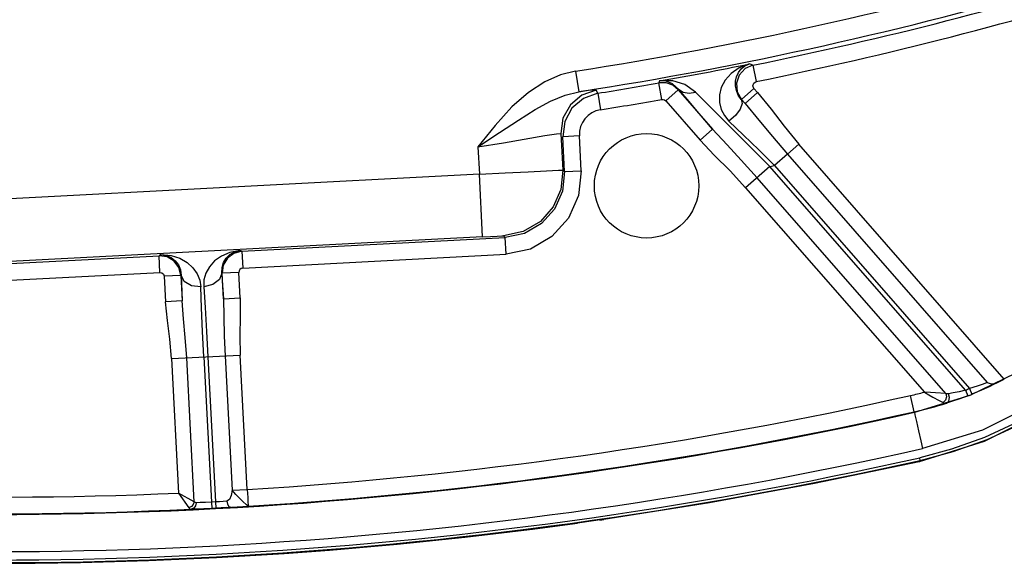
# Model space of a CAD drawing. Units: metres. Extents: x 2311.9 to 2362.2, y 1108.5 to 1147.7.
# Drawn here: x 2330.9 to 2331, y 1112.3 to 1112.4 of the extents above; entities that cross this region are included whole.
import ezdxf

# ---------------------------------------------------------------- set-up
doc = ezdxf.new("R2010")
doc.units = ezdxf.units.M
doc.layers.add('EQUIPAMENTO', color=1, linetype='Continuous')

msp = doc.modelspace()

# ---------------------------------------------------------------- linework, layer by layer
at = {"layer": 'EQUIPAMENTO', "color": 3, "linetype": 'Continuous'}
for p, q in [((2330.969143516171, 1112.367134889935), (2330.96897542223, 1112.367192252095)), ((2330.969143530832, 1112.367134888985), (2330.96930208958, 1112.366350920157)), ((2330.960652429231, 1112.366852133567), (2330.960805356589, 1112.365863967076)), ((2330.964674289185, 1112.366379375573), (2330.964640422441, 1112.366282527715)), ((2330.964779353518, 1112.365494827759), (2330.964640422465, 1112.366282527581)), ((2330.965306213124, 1112.366381527793), (2330.964674290148, 1112.366379375598)), ((2330.96556668527, 1112.365956126563), (2330.964964608846, 1112.365429532028)), ((2330.965579783992, 1112.365993484881), (2330.965565812836, 1112.365957124051)), ((2330.965565812836, 1112.365957124051), (2330.967212312169, 1112.364074616039)), ((2330.965988936912, 1112.365507063541), (2330.965579783992, 1112.365993484881)), ((2330.96919121788, 1112.36602324092), (2330.968589141308, 1112.365496646257)), ((2330.9691912152, 1112.366023243985), (2330.969365722475, 1112.365823716291)), ((2330.961028076249, 1112.365546229805), (2330.960476196607, 1112.365073617498)), ((2330.961715718659, 1112.365791020515), (2330.961028076249, 1112.365546229805)), ((2330.961715718659, 1112.365791020515), (2330.961627938646, 1112.365940185578)), ((2330.96171571892, 1112.365791018888), (2330.961841940124, 1112.365001173268)), ((2330.966571824541, 1112.364821334595), (2330.965988936912, 1112.365507063541)), ((2330.967296167666, 1112.364931758436), (2330.96639415247, 1112.36584791028)), ((2330.968584944109, 1112.365498070275), (2330.968763647666, 1112.365297126215)), ((2330.968589141291, 1112.365496646277), (2330.968584944109, 1112.365498070275)), ((2330.968763647666, 1112.365297126215), (2330.968589141291, 1112.365496646277)), ((2330.968763647802, 1112.365297126061), (2330.969365724372, 1112.365823720723)), ((2330.960476196607, 1112.365073617498), (2330.960129580745, 1112.364435020678)), ((2330.964964608846, 1112.365429532028), (2330.966610225503, 1112.363548024598)), ((2330.967212312169, 1112.364074616039), (2330.966571824541, 1112.364821334595)), ((2330.968531642609, 1112.363696788712), (2330.967296167666, 1112.364931758436)), ((2330.960129580745, 1112.364435020678), (2330.960034156015, 1112.363711333493)), ((2330.967212325399, 1112.364074600911), (2330.966610225619, 1112.363548033082)), ((2330.959945553595, 1112.363860557848), (2330.960037218159, 1112.362115017257)), ((2330.960833020453, 1112.363753284711), (2330.960034156015, 1112.36371133349)), ((2330.960121985712, 1112.362038819099), (2330.960034156015, 1112.363711333493)), ((2330.960920847433, 1112.362080822054), (2330.960833021995, 1112.363753255333)), ((2330.969953449664, 1112.362289635287), (2330.968531642609, 1112.363696788712)), ((2330.95597459189, 1112.363217840226), (2330.957200522334, 1112.363422618619)), ((2330.955975207949, 1112.363217941971), (2330.956042445059, 1112.361913899389)), ((2330.970792317272, 1112.362874284467), (2330.971341100064, 1112.363354293951)), ((2330.981176454907, 1112.352109142533), (2330.971341118609, 1112.36335430486)), ((2330.970792309855, 1112.362874292912), (2330.970175012309, 1112.362334385515)), ((2330.970792309855, 1112.362874292912), (2330.980350464994, 1112.351946074917)), ((2330.969953450633, 1112.362289635481), (2330.968787354549, 1112.361269736566)), ((2330.969953451709, 1112.362289635684), (2330.970175014646, 1112.362334381417)), ((2330.979319018234, 1112.351581610455), (2330.969953451709, 1112.362289635684)), ((2330.970175014646, 1112.362334381417), (2330.979513338119, 1112.351657507111)), ((2330.956042445059, 1112.361913899389), (2330.927782654873, 1112.360429451257)), ((2330.956199762134, 1112.358918157744), (2330.956042445057, 1112.361913899336)), ((2330.960037218159, 1112.362115017257), (2330.960121985712, 1112.362038819099)), ((2330.960121991709, 1112.362038704932), (2330.960920856146, 1112.362080656153)), ((2330.97837077569, 1112.351419999753), (2330.969336110541, 1112.361749690875)), ((2330.968787322136, 1112.361269709724), (2330.977348232891, 1112.351481742113)), ((2330.956199799803, 1112.358918159724), (2330.928784640259, 1112.357477823123)), ((2330.944671662525, 1112.358223350102), (2330.957284005254, 1112.358885669209)), ((2330.957198795971, 1112.358961958321), (2330.957284005254, 1112.358885669209)), ((2330.957325518691, 1112.358086781785), (2330.957283567468, 1112.358885646218)), ((2330.928092801207, 1112.357352734957), (2330.940704973335, 1112.358015045107)), ((2330.940792612345, 1112.358064769003), (2330.940704973335, 1112.358015045107)), ((2330.94074692456, 1112.35721618067), (2330.94070497334, 1112.358015045107)), ((2330.941091046463, 1112.357959064984), (2330.940704973335, 1112.358015045107)), ((2330.94079261243, 1112.358064769051), (2330.941058729145, 1112.35803037598)), ((2330.944293617186, 1112.358127201847), (2330.943981112295, 1112.35789371588)), ((2330.944671730326, 1112.358223353672), (2330.944293617186, 1112.358127201847)), ((2330.944671662525, 1112.358223350102), (2330.944579433194, 1112.358263628474)), ((2330.944671801491, 1112.3582233574), (2330.944713752713, 1112.357424492967)), ((2330.944713749574, 1112.3574244928), (2330.957325569574, 1112.35808678446)), ((2330.958488119797, 1112.358333972961), (2330.957325569574, 1112.35808678446)), ((2330.94378170541, 1112.35755842564), (2330.943725742821, 1112.35717235743)), ((2330.943981112295, 1112.35789371588), (2330.94378170541, 1112.35755842564)), ((2330.928135063959, 1112.35655388688), (2330.940746925914, 1112.357216180739)), ((2330.941755908436, 1112.357068914402), (2330.940957135278, 1112.357026967972)), ((2330.940957135581, 1112.357026962185), (2330.941021312301, 1112.355805096967)), ((2330.941770473979, 1112.357077178463), (2330.941755912188, 1112.357068842942)), ((2330.941755912188, 1112.357068842942), (2330.941820073462, 1112.355847039209)), ((2330.943725742879, 1112.357172357406), (2330.943710391482, 1112.357179055379)), ((2330.944524516001, 1112.357214303865), (2330.943725742879, 1112.357172357441)), ((2330.943789900747, 1112.355950618522), (2330.943725742879, 1112.357172357406)), ((2330.944588671909, 1112.355992570779), (2330.944524515803, 1112.357214307676)), ((2330.941820073634, 1112.355847035928), (2330.941021299906, 1112.355805100339)), ((2330.943789900672, 1112.355950619944), (2330.944588673797, 1112.355992566371)), ((2330.941303183283, 1112.353084931976), (2330.944593254186, 1112.353257691773)), ((2330.943865214027, 1112.353219451803), (2330.944203079697, 1112.346785577891)), ((2330.94493111749, 1112.346823883684), (2330.944593280881, 1112.353257691376)), ((2330.941303171365, 1112.353084938866), (2330.941641045753, 1112.346651109971)), ((2330.94239314251, 1112.346231088369), (2330.942031216196, 1112.353123141849)), ((2330.942850206596, 1112.353166757762), (2330.94323071894, 1112.345917969784)), ((2330.943046196547, 1112.353176532083), (2330.943426975047, 1112.345928275891)), ((2330.980786204257, 1112.351911926375), (2330.981176454907, 1112.352109142533)), ((2330.978370773648, 1112.351420002089), (2330.977887219086, 1112.351446244666)), ((2330.978730434293, 1112.351443857515), (2330.978499109501, 1112.351401607053)), ((2330.979319019612, 1112.351581610987), (2330.979426477735, 1112.351301563185)), ((2330.979513338772, 1112.351657507368), (2330.979624132508, 1112.351378762382)), ((2330.976864228276, 1112.350543002519), (2330.976689052246, 1112.351323468709)), ((2330.97805561832, 1112.351082365925), (2330.978245117063, 1112.350978643296)), ((2330.978355331968, 1112.351099174042), (2330.978245116934, 1112.350978643187)), ((2330.97869506998, 1112.351043360898), (2330.978404793893, 1112.350954118877)), ((2330.979047242165, 1112.351162063807), (2330.97869506998, 1112.351043360898)), ((2330.97942647727, 1112.351301563009), (2330.979047242165, 1112.351162063807)), ((2330.976864211465, 1112.35054299866), (2330.976870357229, 1112.350515619984)), ((2330.983114363118, 1112.350569102885), (2330.980206264869, 1112.349115840721)), ((2330.980206264869, 1112.349115840721), (2330.977101020718, 1112.348152920692)), ((2330.977154734153, 1112.348216053609), (2330.977101020718, 1112.348152920692)), ((2330.977154741702, 1112.348216030374), (2330.977127674646, 1112.348337240762)), ((2330.942393142434, 1112.346231089828), (2330.941641031885, 1112.346651383098)), ((2330.941641210713, 1112.346651117551), (2330.942132844827, 1112.345943670374)), ((2330.944203075828, 1112.346785651582), (2330.944931116403, 1112.346823883589)), ((2330.944931116403, 1112.346823883589), (2330.944954298295, 1112.346445409325)), ((2330.943411098944, 1112.346227808122), (2330.943215135232, 1112.346217517369)), ((2330.944954298295, 1112.346445409325), (2330.944963456273, 1112.346278220919)), ((2330.944963456273, 1112.346278220919), (2330.944979677708, 1112.346025468463)), ((2330.94367926469, 1112.345942274758), (2330.943230764954, 1112.345917972177)), ((2330.943920246578, 1112.345956883228), (2330.94367926469, 1112.345942274758)), ((2330.943920246578, 1112.345956883228), (2330.944979601055, 1112.346025480597)), ((2330.961622632351, 1112.345338042394), (2330.960735414702, 1112.345216993092)), ((2330.961825053766, 1112.345363009267), (2330.961622632351, 1112.345338042394)), ((2330.96180592082, 1112.345360800261), (2330.962003407425, 1112.345380168711)), ((2330.961982895033, 1112.345377667699), (2330.962003407425, 1112.345380168711))]:
    msp.add_line(p, q, dxfattribs=at)
for points in [[(2330.968975435992, 1112.367192255311), (2330.968484449781, 1112.367010105067), (2330.968097066154, 1112.366742678776), (2330.967812659602, 1112.366422599172), (2330.96762649961, 1112.366071547448), (2330.96753671834, 1112.365708613891), (2330.967537152742, 1112.365351881976)], [(2330.968346669589, 1112.365921787014), (2330.968303666793, 1112.366148549117), (2330.96830763681, 1112.366371016272), (2330.968355594163, 1112.366583789573), (2330.968446354335, 1112.366781175999), (2330.968579466326, 1112.366955468209), (2330.968755571979, 1112.367097214592), (2330.96897542223, 1112.367192252095)], [(2330.969143516171, 1112.367134889935), (2330.968762339915, 1112.366969521304), (2330.968481749447, 1112.366664289397), (2330.968349150404, 1112.366272516427), (2330.968386691565, 1112.365859581404), (2330.968589133032, 1112.365496657769)], [(2330.960652433054, 1112.366852065097), (2330.959932204225, 1112.366674387217), (2330.959173273454, 1112.366341934614), (2330.958388350737, 1112.365832048893), (2330.957594322295, 1112.365133121162), (2330.956797367623, 1112.364252253656), (2330.955975207949, 1112.363217941971)], [(2330.961627947343, 1112.36594018604), (2330.96152813189, 1112.365942738744), (2330.961251185406, 1112.365916813396), (2330.960805490362, 1112.365863987782)], [(2330.9655658122, 1112.365957123536), (2330.965301320485, 1112.366170937566), (2330.964980527149, 1112.366283741483), (2330.964640422441, 1112.366282527715)], [(2330.96557978399, 1112.365993484881), (2330.965295798896, 1112.366241651335), (2330.964994770768, 1112.366362043235), (2330.964674289185, 1112.366379375573)], [(2330.96639415247, 1112.36584791028), (2330.9658750217, 1112.366213422868), (2330.965306213124, 1112.366381527793)], [(2330.965579810679, 1112.365993373769), (2330.965801634949, 1112.365839486982), (2330.966085784533, 1112.365788706868), (2330.966394200078, 1112.36584787286)], [(2330.9691912152, 1112.366023243985), (2330.969142007557, 1112.366144928992), (2330.969178833887, 1112.366270717421), (2330.969302188768, 1112.366350943824)], [(2330.955975207952, 1112.363217941969), (2330.957003995301, 1112.363906977449), (2330.957910449733, 1112.364509460654), (2330.958716866328, 1112.365016876111), (2330.959454649601, 1112.365418447219), (2330.960147417163, 1112.365703381877), (2330.960805506249, 1112.365863973446)], [(2330.961627938646, 1112.365940185578), (2330.960948623551, 1112.365700460299), (2330.960403501267, 1112.365241957822), (2330.960046509793, 1112.364600682803), (2330.959945538406, 1112.363860899959)], [(2330.964779261878, 1112.365494811852), (2330.964847335453, 1112.365495069128), (2330.964912849679, 1112.365471756528), (2330.964964608846, 1112.365429532028)], [(2330.96858494229, 1112.365498060857), (2330.968627705936, 1112.365301218199), (2330.968525571137, 1112.365026098183), (2330.968299705279, 1112.36472686657), (2330.967993284989, 1112.364462044417)], [(2330.968584931236, 1112.365498087011), (2330.968440368433, 1112.365699937578), (2330.968346669589, 1112.365921787014)], [(2330.969365722475, 1112.365823716291), (2330.970008399495, 1112.365031176497), (2330.970636482561, 1112.364212035967), (2330.971341118609, 1112.36335430486)], [(2330.967537152742, 1112.365351881976), (2330.967620835787, 1112.365018922839), (2330.96777669147, 1112.364720949967), (2330.967993240509, 1112.364461947959)], [(2330.968763643437, 1112.365297122572), (2330.969426801273, 1112.364509776736), (2330.970077058249, 1112.363716643557), (2330.970792392809, 1112.362874361218)], [(2330.969336060593, 1112.361749647205), (2330.968576046204, 1112.36259289195), (2330.967902886034, 1112.36331446726), (2330.967212316038, 1112.364074609087)], [(2330.967993240509, 1112.364461947959), (2330.968685908018, 1112.363791613807), (2330.969418270779, 1112.363077533192), (2330.97017501678, 1112.362334381863)], [(2330.957200522334, 1112.363422618619), (2330.959179285263, 1112.363762589385), (2330.959743961011, 1112.363850213499), (2330.959945553851, 1112.363860552784)], [(2330.968787322136, 1112.361269709724), (2330.968043925961, 1112.362069219813), (2330.967282638127, 1112.362833484697), (2330.966610225503, 1112.363548024598)], [(2330.956043064828, 1112.361913930761), (2330.957271628273, 1112.361978023676), (2330.958380465673, 1112.362035024235), (2330.959262452685, 1112.362079428333), (2330.95983302738, 1112.362106978823), (2330.960037218041, 1112.36211501928)], [(2330.960037217948, 1112.362115072792), (2330.959940432771, 1112.361186412304), (2330.959578153942, 1112.360356496335), (2330.958966908641, 1112.359657421384), (2330.958147762854, 1112.35916934202), (2330.957198796326, 1112.358961958003)], [(2330.960121988757, 1112.362038761004), (2330.960024045568, 1112.361105395676), (2330.959642489243, 1112.36024796586), (2330.959014662863, 1112.359550417204), (2330.958201999676, 1112.359081004753), (2330.957283567143, 1112.358885646209)], [(2330.960920847433, 1112.362080822054), (2330.960797051557, 1112.360899769231), (2330.960313999058, 1112.35981336248), (2330.959518265899, 1112.358928925427), (2330.958488119797, 1112.358333972961)], [(2330.956199799803, 1112.358918159724), (2330.956582837653, 1112.358937605604), (2330.956902905032, 1112.358952549223), (2330.957118866492, 1112.358961106507), (2330.957198795971, 1112.358961958321)], [(2330.94079261243, 1112.358064769051), (2330.941279613915, 1112.358027012684), (2330.941701581969, 1112.357894791398), (2330.942052093585, 1112.357693092845), (2330.94232898016, 1112.357439741603), (2330.94252966841, 1112.357150316767), (2330.94265310223, 1112.356839632004), (2330.942700790182, 1112.356520785007)], [(2330.941058729145, 1112.35803037598), (2330.941290200156, 1112.357928819212), (2330.941482778077, 1112.357774364046), (2330.941631842311, 1112.357576123085), (2330.941730841307, 1112.357341112888), (2330.941770473979, 1112.357077178467)], [(2330.94175590845, 1112.357068914396), (2330.941659779174, 1112.357447078082), (2330.941426300217, 1112.35775963879), (2330.941091046463, 1112.357959064984)], [(2330.94457943969, 1112.358263628857), (2330.944098336664, 1112.358174845634), (2330.943693671153, 1112.35799961086), (2330.943367066477, 1112.357763218052), (2330.943118085804, 1112.357482683396), (2330.942948424552, 1112.357174003371), (2330.942857703402, 1112.356851653821), (2330.942843468381, 1112.356528280608)], [(2330.943710391905, 1112.357179050449), (2330.943722364043, 1112.357446846304), (2330.943796469565, 1112.357690823057), (2330.943923943345, 1112.357903122036), (2330.944099110116, 1112.358076528312), (2330.944318487871, 1112.35820159317), (2330.944579369477, 1112.358263623116)], [(2330.940746925914, 1112.357216180739), (2330.940845635349, 1112.357195950588), (2330.94092170206, 1112.35713049015), (2330.940957135581, 1112.357026962185)], [(2330.941770473979, 1112.357077178463), (2330.941785099742, 1112.35669193588), (2330.941801673147, 1112.356280891403), (2330.941820073462, 1112.355847039209)], [(2330.942700790236, 1112.356520783705), (2330.942256588921, 1112.356578771742), (2330.941912884021, 1112.356781622976), (2330.941770479626, 1112.357077177545)], [(2330.943710392736, 1112.357179052658), (2330.943605182602, 1112.356877210799), (2330.943288922867, 1112.356636897593), (2330.942843468441, 1112.356528275217)], [(2330.943710391482, 1112.357179055379), (2330.943736191063, 1112.356794444097), (2330.943762757908, 1112.356383982513), (2330.943789900747, 1112.355950618522)], [(2330.942850219504, 1112.353166499538), (2330.942789592048, 1112.354379922858), (2330.942738771882, 1112.355520725461), (2330.942700790182, 1112.356520785007)], [(2330.942843468381, 1112.356528280608), (2330.94291045057, 1112.355529588143), (2330.942979405516, 1112.354389553019), (2330.943046182635, 1112.35317679026)], [(2330.941303171365, 1112.353084938866), (2330.941220780568, 1112.354017100392), (2330.941107158416, 1112.354906464343), (2330.941021312301, 1112.355805096967)], [(2330.94203120505, 1112.353123141357), (2330.941962970076, 1112.354101268701), (2330.941883080445, 1112.354991830103), (2330.941820058551, 1112.355847035581)], [(2330.943789901954, 1112.35595061291), (2330.943816672753, 1112.355103230246), (2330.943831543903, 1112.354155807413), (2330.943865252463, 1112.35321945396)], [(2330.944588671909, 1112.355992570779), (2330.944597691726, 1112.355105810183), (2330.944577355825, 1112.35417308833), (2330.944593280881, 1112.353257691376)], [(2330.984918245204, 1112.354575238465), (2330.982257617239, 1112.352644070425), (2330.97953354372, 1112.351318047934), (2330.976870289978, 1112.350515604984)], [(2330.986793056634, 1112.353791902656), (2330.985146086086, 1112.352267124308), (2330.983485149686, 1112.351039896977), (2330.981837763815, 1112.350067455365), (2330.980221690426, 1112.349312251079), (2330.978649906187, 1112.348744386257), (2330.977127603732, 1112.348337224927)], [(2330.985797082732, 1112.353172053843), (2330.983007886465, 1112.351090491949), (2330.980128212224, 1112.349655429517), (2330.977255013674, 1112.348778311469)], [(2330.977154734153, 1112.348216053609), (2330.978735287924, 1112.348638179852), (2330.980349590885, 1112.349218945259), (2330.982008599156, 1112.349988272806), (2330.983708709528, 1112.350982182367), (2330.985422604531, 1112.352233789127)], [(2330.980350464994, 1112.351946074917), (2330.980157501127, 1112.351868614124), (2330.979873575772, 1112.351768404321), (2330.979513340928, 1112.351657503898)], [(2330.980786495223, 1112.351912286877), (2330.980693803513, 1112.351859171983), (2330.98045675318, 1112.351741307978), (2330.980088568536, 1112.351572825168), (2330.979624132794, 1112.351378762495)], [(2330.980350527667, 1112.351946003294), (2330.980499120127, 1112.351890551868), (2330.980650907889, 1112.351875427855), (2330.980786204257, 1112.351911926375)], [(2330.977887219086, 1112.351446244666), (2330.977637800395, 1112.35146185435), (2330.977348148435, 1112.351481841258)], [(2330.977348286659, 1112.351481757789), (2330.977563981111, 1112.351357849132), (2330.977755261484, 1112.351249545625), (2330.97805561832, 1112.351082365925)], [(2330.97837076607, 1112.351420003321), (2330.978400973435, 1112.351259495882), (2330.978355331968, 1112.351099174042)], [(2330.978499109501, 1112.351401607053), (2330.978458669221, 1112.351399098344), (2330.978416469093, 1112.351404912556), (2330.97837077569, 1112.351419999753)], [(2330.978404793688, 1112.350954118149), (2330.978520513034, 1112.351053738658), (2330.978556187874, 1112.351224413017), (2330.978499110942, 1112.351401608315)], [(2330.979319021053, 1112.351581607234), (2330.979012597035, 1112.351504732383), (2330.978730434293, 1112.351443857515)], [(2330.978245117063, 1112.350978643296), (2330.978299451699, 1112.350955777948), (2330.978351997599, 1112.350947437968), (2330.978404793671, 1112.350954118806)], [(2330.976870352119, 1112.350515618837), (2330.976899949064, 1112.350393538235), (2330.976972907435, 1112.350070791508), (2330.977072094862, 1112.349623158884), (2330.977174215659, 1112.349155776757), (2330.977255296712, 1112.348778374995)], [(2330.977101024784, 1112.348152902467), (2330.97209224238, 1112.347102269151), (2330.967058649233, 1112.346177797978), (2330.962003421367, 1112.345380072114)], [(2330.944203079697, 1112.346785577891), (2330.944165012561, 1112.346535866852), (2330.944086433453, 1112.346348401484), (2330.943945052305, 1112.346261583594)], [(2330.944495637852, 1112.346472916757), (2330.944383425579, 1112.346588838299), (2330.944285090767, 1112.346691687803), (2330.94420309135, 1112.346785652396)], [(2330.942393133405, 1112.346231096449), (2330.942348281562, 1112.346102315505), (2330.942256561262, 1112.346001032614), (2330.942132844707, 1112.345943670802)], [(2330.942479879458, 1112.34619067258), (2330.942452941373, 1112.346037947055), (2330.942370514957, 1112.345926336591), (2330.942249113019, 1112.345878207767)], [(2330.942479873083, 1112.346190672336), (2330.942445535606, 1112.34619520376), (2330.942416899753, 1112.346208975282), (2330.94239314251, 1112.346231088369)], [(2330.943215138053, 1112.346217470923), (2330.942933245062, 1112.346204320598), (2330.94267962201, 1112.346195076941), (2330.942479873083, 1112.346190672336)], [(2330.943945052305, 1112.346261583594), (2330.943780997698, 1112.346249940222), (2330.943600317708, 1112.346238511407), (2330.943411098945, 1112.346227808084)], [(2330.943945027356, 1112.34626158181), (2330.943978656856, 1112.34611349241), (2330.944049965257, 1112.346008452291), (2330.94413909586, 1112.345971386519)], [(2330.944979677708, 1112.346025468463), (2330.944892958939, 1112.346090718966), (2330.944716977902, 1112.346253685258), (2330.944495637852, 1112.346472916757)], [(2330.942132844827, 1112.345943670374), (2330.942165639287, 1112.345907411017), (2330.942204234689, 1112.345885386984), (2330.942249113977, 1112.345878194388)], [(2330.943230764954, 1112.345917972177), (2330.942854683105, 1112.345899814864), (2330.9425160576, 1112.345886183512), (2330.942249091182, 1112.345878193313)]]:
    msp.add_lwpolyline(points, dxfattribs=at)
msp.add_circle((2330.964047760546, 1112.361359016767), 0.0024999863915684, dxfattribs=at)
for centre, radius, start, end in [((2330.932770989846, 1112.546973207762), 0.18226622295858, 278.7991354835124, 293.6905077602499), ((2330.932770989846, 1112.546973207762), 0.1832661528509593, 278.7991695090204, 293.690679274875), ((2330.932770989846, 1112.546973207762), 0.1834796518362411, 281.4339096442218, 293.3522318297098), ((2330.932770989846, 1112.546973207762), 0.1842794943222367, 281.4339413456432, 293.352203418212), ((2330.932770989846, 1112.546973207762), 0.1833901654538336, 280.0183792512101, 281.3859877308027), ((2330.932770989846, 1112.546973207762), 0.1834796518413411, 279.0765796042588, 280.00270335236), ((2330.932770989846, 1112.546973207762), 0.1842795098567521, 279.0766044851968, 280.0026744229828), ((2330.962031270841, 1112.363816300556), 0.0011998990202069, 99.07658469739697, 183.011809743023), ((2330.944724231143, 1112.357224778738), 0.0001999868927309, 93.00429092743046, 183.001266036839), ((2330.973057542591, 1112.367899715518), 0.0169693789132381, 282.3592843988435, 284.6461635620643), ((2330.973057542591, 1112.367899715518), 0.0174781758196536, 290.9924775124851, 291.6763515870736), ((2330.973057542591, 1112.367899715518), 0.0177781325144286, 290.9924807496376, 291.6763574801606), ((2330.932770989846, 1112.546973207762), 0.2005183798183982, 273.4767473644395, 282.651820681421), ((2330.973057542591, 1112.367899715518), 0.0177692527147632, 282.3704528540271, 287.5133008624975), ((2330.932770989846, 1112.546973207762), 0.2013463135974872, 263.4020456128019, 282.6516245839937), ((2330.932770989846, 1112.546973207762), 0.2013182536199233, 273.4767406560865, 282.6516245839937), ((2330.932770989846, 1112.546973207762), 0.2031256884124901, 263.4018910322786, 282.6502416958273), ((2330.932770989846, 1112.546973207762), 0.2036524809364518, 263.4240995205824, 282.5879896055419), ((2330.932770989846, 1112.546973207762), 0.2035282851901744, 263.4241194403271, 282.5879697976154), ((2330.932770989846, 1112.546973207762), 0.2005183798183982, 263.4018845021919, 272.5353419415875), ((2330.932770989846, 1112.546973207762), 0.2013182536199233, 263.4020456128019, 272.6984936178231), ((2330.932770989846, 1112.546973207762), 0.2036849999761441, 268.1208835346209, 277.8912055983993)]:
    msp.add_arc(centre, radius, start, end, dxfattribs=at)

doc.saveas('drawing.dxf')
